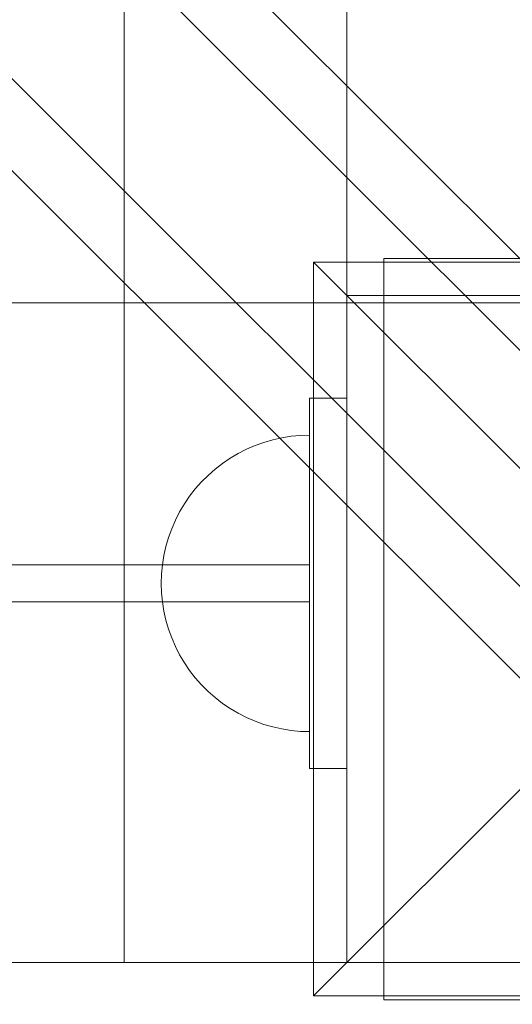
# Model space of a CAD drawing. Units: millimetres. Extents: x 23915 to 33085, y 6889 to 14580.
# Drawn here: x 29154 to 29220, y 10072 to 10204 of the extents above; entities that cross this region are included whole.
import ezdxf

# ---------------------------------------------------------------- set-up
doc = ezdxf.new("R2010")
doc.units = ezdxf.units.MM
doc.header["$MEASUREMENT"] = 0
doc.linetypes.add('Wipeout_Contour', pattern=[1000, 0, -1000])
doc.layers.add('STREFA', color=7, linetype='Continuous')
doc.layers.add('STREFA_Nr_pióra__7', color=7, linetype='Continuous', lineweight=18)
doc.layers.add('ZESTAW_Nr_pióra__7', color=7, linetype='Continuous', lineweight=18)
doc.styles.add('GENERATED_STYLE_1', font='txt')
doc.dimstyles.new('GENERATED_STYLE__1', dxfattribs={"dimtxt": 250, "dimasz": 137.681159, "dimexe": 0.18, "dimexo": 0, "dimgap": 0.09, "dimtad": 1, "dimtih": 1, "dimtoh": 1, "dimdec": 0, "dimlfac": 0.1, "dimzin": 0, "dimdsep": 46, "dimtxsty": 'GENERATED_STYLE_1', "dimblk": 'ARROWHEAD_5', "dimblk1": 'ARROWHEAD_5', "dimblk2": 'ARROWHEAD_5', "dimcen": 0.09, "dimclrd": 7, "dimclre": 7, "dimclrt": 7, "dimazin": 0, "dimtfac": 1, "dimtdec": 4, "dimtmove": 0, "dimatfit": 3, "dimfxl": 0, "dimtolj": 1, "dimtzin": 0, "dimarcsym": 0})
doc.dimstyles.new('GENERATED_STYLE__2', dxfattribs={"dimtxt": 250, "dimasz": 137.681159, "dimexe": 0.18, "dimexo": 0, "dimgap": 0.09, "dimtad": 1, "dimdec": 0, "dimlfac": 0.1, "dimzin": 0, "dimdsep": 46, "dimtxsty": 'GENERATED_STYLE_1', "dimblk": 'ARROWHEAD_5', "dimblk1": 'ARROWHEAD_5', "dimblk2": 'ARROWHEAD_5', "dimcen": 0.09, "dimclrd": 7, "dimclre": 7, "dimclrt": 7, "dimazin": 0, "dimtfac": 1, "dimtdec": 4, "dimtmove": 0, "dimatfit": 3, "dimfxl": 0, "dimtolj": 1, "dimtzin": 0, "dimarcsym": 0})

# ---------------------------------------------------------------- blocks, each defined once
blk = doc.blocks.new('*D1')
at = {"layer": 'STREFA_Nr_pióra__7', "linetype": 'Continuous'}
for points in [[(23914.9, 14201.55), (24054.85, 14164.05), (24054.85, 14239.05)], [(32389.25, 14201.55), (32249.3, 14239.05), (32249.3, 14164.05)]]:
    blk.add_hatch(color=256, dxfattribs=at).paths.add_polyline_path(points)
for p, q in [((23914.9, 14065.68), (23914.9, 14337.42)), ((32389.25, 14065.68), (32389.25, 14337.42)), ((23914.9, 14201.55), (24054.85, 14239.05)), ((24054.85, 14239.05), (24054.85, 14164.05)), ((32389.25, 14201.55), (32249.3, 14239.05)), ((32249.3, 14164.05), (32249.3, 14239.05)), ((23914.9, 14201.55), (24054.85, 14164.05)), ((24054.85, 14201.55), (32249.3, 14201.55)), ((32389.25, 14201.55), (32249.3, 14164.05))]:
    blk.add_line(p, q, dxfattribs=at)
at = {"color": 254, "linetype": 'Wipeout_Contour', "lineweight": 0, "ltscale": 126444.428764}
blk.add_wipeout([(27842.5, 14226.55), (28461.65, 14226.55), (28461.65, 14526.55), (27842.5, 14526.55)], dxfattribs=at).dxf.layer = 'STREFA'
at = {"layer": 'STREFA_Nr_pióra__7', "insert": (27867.5, 14251.55), "char_height": 250, "attachment_point": 7, "style": 'GENERATED_STYLE_1'}
blk.add_mtext('\\A1;{\\fArial|b0|i0|c238|p38;847}', dxfattribs=at)
blk = doc.blocks.new('ARROWHEAD_5')
at = {"color": 0, "linetype": 'Continuous', "lineweight": 0}
blk.add_line((0, 0), (-1, 0), dxfattribs=at)
blk.add_solid([(-1, 0.2679), (0, 0), (-1, -0.2679), (-1, 0.2679)], dxfattribs=at)
blk = doc.blocks.new('*D3')
at = {"layer": 'STREFA_Nr_pióra__7', "linetype": 'Continuous'}
for points in [[(32948.67, 13972.33), (32911.17, 13832.38), (32986.17, 13832.38)], [(32948.67, 6888.82), (32986.17, 7028.77), (32911.17, 7028.77)]]:
    blk.add_hatch(color=256, dxfattribs=at).paths.add_polyline_path(points)
for p, q in [((33084.54, 13972.33), (32812.8, 13972.33)), ((32948.67, 13972.33), (32911.17, 13832.38)), ((32948.67, 13972.33), (32986.17, 13832.38)), ((32986.17, 13832.38), (32911.17, 13832.38)), ((32948.67, 7028.77), (32948.67, 13832.38)), ((32948.67, 6888.82), (32911.17, 7028.77)), ((32911.17, 7028.77), (32986.17, 7028.77)), ((32948.67, 6888.82), (32986.17, 7028.77)), ((33084.54, 6888.82), (32812.8, 6888.82))]:
    blk.add_line(p, q, dxfattribs=at)
at = {"color": 254, "linetype": 'Wipeout_Contour', "lineweight": 0, "ltscale": 137579.027584}
blk.add_wipeout([(32923.67, 10121), (32923.67, 10740.15), (32623.67, 10740.15), (32623.67, 10121)], dxfattribs=at).dxf.layer = 'STREFA'
at = {"layer": 'STREFA_Nr_pióra__7', "insert": (32898.67, 10146), "char_height": 250, "attachment_point": 7, "rotation": 90, "style": 'GENERATED_STYLE_1'}
blk.add_mtext('\\A1;{\\fArial|b0|i0|c238|p38;708}', dxfattribs=at)

msp = doc.modelspace()

# ---------------------------------------------------------------- linework, layer by layer
at = {"layer": 'ZESTAW_Nr_pióra__7', "linetype": 'Continuous'}
for p, q in [((29168.1, 10077.27), (29168.1, 10977.27)), ((29198.1, 10077.27), (29198.1, 10977.27)), ((29469.13, 9924.53), (28876.57, 10517.09)), ((29494.78, 9886.52), (28881.08, 10500.22)), ((29440.85, 9896.24), (28848.28, 10488.81)), ((29478.86, 9870.6), (28865.16, 10484.29)), ((29193.6, 10171.77), (29243.1, 10122.27)), ((29193.6, 10072.78), (29193.6, 10171.77)), ((29193.6, 10171.77), (29292.6, 10171.77)), ((29228.1, 10172.27), (29203.1, 10172.27)), ((29203.1, 10172.27), (29203.1, 10167.27)), ((29288.1, 10166.27), (28388.1, 10166.27)), ((29198.1, 10166.27), (28478.1, 10166.27)), ((29288.1, 10167.27), (29198.1, 10167.27)), ((29198.1, 10167.27), (29198.1, 10077.27)), ((29198.1, 10077.27), (29198.1, 10166.27)), ((29203.1, 10167.27), (29203.1, 10077.27)), ((29228.1, 10167.27), (29203.1, 10167.27)), ((29198.1, 10153.44), (29193.1, 10153.44)), ((29193.1, 10153.44), (29193.1, 10103.44)), ((29198.1, 10103.44), (29198.1, 10153.44)), ((29186.92, 10147.46), (29188.13, 10147.81)), ((29186.92, 10147.46), (29188.13, 10147.81)), ((29188.13, 10147.81), (29189.35, 10148.08)), ((29188.13, 10147.81), (29189.35, 10148.08)), ((29189.35, 10148.08), (29190.59, 10148.28)), ((29189.35, 10148.08), (29190.59, 10148.28)), ((29190.59, 10148.28), (29191.85, 10148.4)), ((29190.59, 10148.28), (29191.85, 10148.4)), ((29191.85, 10148.4), (29193.1, 10148.44)), ((29191.85, 10148.4), (29193.1, 10148.44)), ((29193.1, 10148.4), (29193.1, 10148.44)), ((29193.1, 10148.4), (29193.1, 10148.44)), ((29193.1, 10148.28), (29193.1, 10148.4)), ((29193.1, 10148.28), (29193.1, 10148.4)), ((29193.1, 10148.08), (29193.1, 10148.28)), ((29193.1, 10148.08), (29193.1, 10148.28)), ((29193.1, 10147.81), (29193.1, 10148.08)), ((29193.1, 10147.81), (29193.1, 10148.08)), ((29193.1, 10147.46), (29193.1, 10147.81)), ((29193.1, 10147.46), (29193.1, 10147.81)), ((29183.47, 10145.96), (29184.59, 10146.53)), ((29183.47, 10145.96), (29184.59, 10146.53)), ((29184.59, 10146.53), (29185.74, 10147.03)), ((29184.59, 10146.53), (29185.74, 10147.03)), ((29185.74, 10147.03), (29186.92, 10147.46)), ((29185.74, 10147.03), (29186.92, 10147.46)), ((29193.1, 10147.03), (29193.1, 10147.46)), ((29193.1, 10147.03), (29193.1, 10147.46)), ((29193.1, 10146.53), (29193.1, 10147.03)), ((29193.1, 10146.53), (29193.1, 10147.03)), ((29193.1, 10145.96), (29193.1, 10146.53)), ((29193.1, 10145.96), (29193.1, 10146.53)), ((29181.35, 10144.62), (29182.38, 10145.32)), ((29181.35, 10144.62), (29182.38, 10145.32)), ((29182.38, 10145.32), (29183.47, 10145.96)), ((29182.38, 10145.32), (29183.47, 10145.96)), ((29193.1, 10145.32), (29193.1, 10145.96)), ((29193.1, 10145.32), (29193.1, 10145.96)), ((29193.1, 10144.62), (29193.1, 10145.32)), ((29193.1, 10144.62), (29193.1, 10145.32)), ((29179.41, 10143.01), (29180.35, 10143.85)), ((29179.41, 10143.01), (29180.35, 10143.85)), ((29180.35, 10143.85), (29181.35, 10144.62)), ((29180.35, 10143.85), (29181.35, 10144.62)), ((29193.1, 10143.85), (29193.1, 10144.62)), ((29193.1, 10143.85), (29193.1, 10144.62)), ((29193.1, 10143.01), (29193.1, 10143.85)), ((29193.1, 10143.01), (29193.1, 10143.85)), ((29178.52, 10142.13), (29179.41, 10143.01)), ((29178.52, 10142.13), (29179.41, 10143.01)), ((29193.1, 10142.13), (29193.1, 10143.01)), ((29193.1, 10142.13), (29193.1, 10143.01)), ((29176.92, 10140.19), (29177.69, 10141.18)), ((29176.92, 10140.19), (29177.69, 10141.18)), ((29177.69, 10141.18), (29178.52, 10142.13)), ((29177.69, 10141.18), (29178.52, 10142.13)), ((29193.1, 10141.18), (29193.1, 10142.13)), ((29193.1, 10141.18), (29193.1, 10142.13)), ((29193.1, 10140.19), (29193.1, 10141.18)), ((29193.1, 10140.19), (29193.1, 10141.18)), ((29176.21, 10139.15), (29176.92, 10140.19)), ((29176.21, 10139.15), (29176.92, 10140.19)), ((29193.1, 10139.15), (29193.1, 10140.19)), ((29193.1, 10139.15), (29193.1, 10140.19)), ((29175.57, 10138.07), (29176.21, 10139.15)), ((29175.57, 10138.07), (29176.21, 10139.15)), ((29193.1, 10138.07), (29193.1, 10139.15)), ((29193.1, 10138.07), (29193.1, 10139.15)), ((29174.51, 10135.8), (29175, 10136.95)), ((29174.51, 10135.8), (29175, 10136.95)), ((29175, 10136.95), (29175.57, 10138.07)), ((29175, 10136.95), (29175.57, 10138.07)), ((29193.1, 10136.95), (29193.1, 10138.07)), ((29193.1, 10136.95), (29193.1, 10138.07)), ((29193.1, 10135.8), (29193.1, 10136.95)), ((29193.1, 10135.8), (29193.1, 10136.95)), ((29174.08, 10134.62), (29174.51, 10135.8)), ((29174.08, 10134.62), (29174.51, 10135.8)), ((29193.1, 10134.62), (29193.1, 10135.8)), ((29193.1, 10134.62), (29193.1, 10135.8)), ((29173.73, 10133.41), (29174.08, 10134.62)), ((29173.73, 10133.41), (29174.08, 10134.62)), ((29193.1, 10133.41), (29193.1, 10134.62)), ((29193.1, 10133.41), (29193.1, 10134.62)), ((29173.46, 10132.18), (29173.73, 10133.41)), ((29173.46, 10132.18), (29173.73, 10133.41)), ((29193.1, 10132.18), (29193.1, 10133.41)), ((29193.1, 10132.18), (29193.1, 10133.41)), ((29173.26, 10130.94), (29173.46, 10132.18)), ((29173.26, 10130.94), (29173.46, 10132.18)), ((29193.1, 10130.94), (29193.1, 10132.18)), ((29193.1, 10130.94), (29193.1, 10132.18)), ((29193.1, 10130.94), (28483.1, 10130.94)), ((29193.1, 10130.94), (28483.1, 10130.94)), ((29173.14, 10129.69), (29173.26, 10130.94)), ((29173.14, 10129.69), (29173.26, 10130.94)), ((29193.1, 10125.94), (29193.1, 10130.94)), ((29193.1, 10125.94), (29193.1, 10130.94)), ((29193.1, 10129.69), (29193.1, 10130.94)), ((29193.1, 10129.69), (29193.1, 10130.94)), ((29173.1, 10128.44), (29173.14, 10129.69)), ((29173.1, 10128.44), (29173.14, 10129.69)), ((29193.1, 10128.44), (29193.1, 10129.69)), ((29193.1, 10128.44), (29193.1, 10129.69)), ((29173.1, 10128.44), (29173.14, 10127.18)), ((29173.1, 10128.44), (29173.14, 10127.18)), ((29193.1, 10127.18), (29193.1, 10128.44)), ((29193.1, 10127.18), (29193.1, 10128.44)), ((29173.14, 10127.18), (29173.26, 10125.93)), ((29173.14, 10127.18), (29173.26, 10125.93)), ((29193.1, 10125.93), (29193.1, 10127.18)), ((29193.1, 10125.93), (29193.1, 10127.18)), ((28483.1, 10125.94), (29193.1, 10125.94)), ((28483.1, 10125.94), (29193.1, 10125.94)), ((29173.26, 10125.93), (29173.46, 10124.69)), ((29173.26, 10125.93), (29173.46, 10124.69)), ((29193.1, 10124.69), (29193.1, 10125.93)), ((29193.1, 10124.69), (29193.1, 10125.93)), ((29173.46, 10124.69), (29173.73, 10123.46)), ((29173.46, 10124.69), (29173.73, 10123.46)), ((29193.1, 10123.46), (29193.1, 10124.69)), ((29193.1, 10123.46), (29193.1, 10124.69)), ((29173.73, 10123.46), (29174.08, 10122.25)), ((29173.73, 10123.46), (29174.08, 10122.25)), ((29174.08, 10122.25), (29174.51, 10121.07)), ((29174.08, 10122.25), (29174.51, 10121.07)), ((29193.1, 10122.25), (29193.1, 10123.46)), ((29193.1, 10122.25), (29193.1, 10123.46)), ((29193.1, 10121.07), (29193.1, 10122.25)), ((29193.1, 10121.07), (29193.1, 10122.25)), ((29193.6, 10072.78), (29243.1, 10122.27)), ((29174.51, 10121.07), (29175, 10119.92)), ((29174.51, 10121.07), (29175, 10119.92)), ((29193.1, 10119.92), (29193.1, 10121.07)), ((29193.1, 10119.92), (29193.1, 10121.07)), ((29175, 10119.92), (29175.57, 10118.8)), ((29175, 10119.92), (29175.57, 10118.8)), ((29193.1, 10118.8), (29193.1, 10119.92)), ((29193.1, 10118.8), (29193.1, 10119.92)), ((29175.57, 10118.8), (29176.21, 10117.72)), ((29175.57, 10118.8), (29176.21, 10117.72)), ((29193.1, 10117.72), (29193.1, 10118.8)), ((29193.1, 10117.72), (29193.1, 10118.8)), ((29176.21, 10117.72), (29176.92, 10116.68)), ((29176.21, 10117.72), (29176.92, 10116.68)), ((29193.1, 10116.68), (29193.1, 10117.72)), ((29193.1, 10116.68), (29193.1, 10117.72)), ((29176.92, 10116.68), (29177.69, 10115.69)), ((29176.92, 10116.68), (29177.69, 10115.69)), ((29177.69, 10115.69), (29178.52, 10114.74)), ((29177.69, 10115.69), (29178.52, 10114.74)), ((29193.1, 10115.69), (29193.1, 10116.68)), ((29193.1, 10115.69), (29193.1, 10116.68)), ((29193.1, 10114.74), (29193.1, 10115.69)), ((29193.1, 10114.74), (29193.1, 10115.69)), ((29178.52, 10114.74), (29179.41, 10113.86)), ((29178.52, 10114.74), (29179.41, 10113.86)), ((29193.1, 10113.86), (29193.1, 10114.74)), ((29193.1, 10113.86), (29193.1, 10114.74)), ((29179.41, 10113.86), (29180.35, 10113.02)), ((29179.41, 10113.86), (29180.35, 10113.02)), ((29180.35, 10113.02), (29181.35, 10112.25)), ((29180.35, 10113.02), (29181.35, 10112.25)), ((29193.1, 10113.02), (29193.1, 10113.86)), ((29193.1, 10113.02), (29193.1, 10113.86)), ((29193.1, 10112.25), (29193.1, 10113.02)), ((29193.1, 10112.25), (29193.1, 10113.02)), ((29181.35, 10112.25), (29182.38, 10111.55)), ((29181.35, 10112.25), (29182.38, 10111.55)), ((29193.1, 10111.55), (29193.1, 10112.25)), ((29193.1, 10111.55), (29193.1, 10112.25)), ((29182.38, 10111.55), (29183.47, 10110.91)), ((29182.38, 10111.55), (29183.47, 10110.91)), ((29183.47, 10110.91), (29184.59, 10110.34)), ((29183.47, 10110.91), (29184.59, 10110.34)), ((29184.59, 10110.34), (29185.74, 10109.84)), ((29184.59, 10110.34), (29185.74, 10109.84)), ((29193.1, 10110.91), (29193.1, 10111.55)), ((29193.1, 10110.91), (29193.1, 10111.55)), ((29193.1, 10110.34), (29193.1, 10110.91)), ((29193.1, 10110.34), (29193.1, 10110.91)), ((29193.1, 10109.84), (29193.1, 10110.34)), ((29193.1, 10109.84), (29193.1, 10110.34)), ((29185.74, 10109.84), (29186.92, 10109.41)), ((29185.74, 10109.84), (29186.92, 10109.41)), ((29186.92, 10109.41), (29188.13, 10109.06)), ((29186.92, 10109.41), (29188.13, 10109.06)), ((29188.13, 10109.06), (29189.35, 10108.79)), ((29188.13, 10109.06), (29189.35, 10108.79)), ((29193.1, 10109.41), (29193.1, 10109.84)), ((29193.1, 10109.41), (29193.1, 10109.84)), ((29193.1, 10109.06), (29193.1, 10109.41)), ((29193.1, 10109.06), (29193.1, 10109.41)), ((29193.1, 10108.79), (29193.1, 10109.06)), ((29193.1, 10108.79), (29193.1, 10109.06)), ((29189.35, 10108.79), (29190.59, 10108.59)), ((29189.35, 10108.79), (29190.59, 10108.59)), ((29190.59, 10108.59), (29191.85, 10108.47)), ((29190.59, 10108.59), (29191.85, 10108.47)), ((29191.85, 10108.47), (29193.1, 10108.44)), ((29191.85, 10108.47), (29193.1, 10108.44)), ((29193.1, 10108.59), (29193.1, 10108.79)), ((29193.1, 10108.59), (29193.1, 10108.79)), ((29193.1, 10108.47), (29193.1, 10108.59)), ((29193.1, 10108.47), (29193.1, 10108.59)), ((29193.1, 10108.44), (29193.1, 10108.47)), ((29193.1, 10108.44), (29193.1, 10108.47)), ((29193.1, 10103.44), (29198.1, 10103.44)), ((29806.51, 10077.27), (28285.8, 10077.27)), ((28478.1, 10077.27), (29198.1, 10077.27)), ((29153.1, 10077.27), (29198.1, 10077.27)), ((29168.1, 10077.27), (29168.15, 10077.27)), ((29198.1, 10077.27), (29288.1, 10077.27)), ((29228.1, 10077.27), (29203.1, 10077.27)), ((29203.1, 10072.27), (29203.1, 10077.27)), ((29292.6, 10072.78), (29193.6, 10072.78)), ((29228.1, 10072.27), (29203.1, 10072.27))]:
    msp.add_line(p, q, dxfattribs=at)

# ---------------------------------------------------------------- next in the draw order: dimensions: what is measured, and where the dimension line sits
at = {"layer": 'STREFA', "linetype": 'Continuous'}
dim = msp.add_linear_dim(base=(32389.25, 14201.55), p1=(23914.9, 10568.44), p2=(32389.25, 10122.03), dimstyle='GENERATED_STYLE__1', dxfattribs=at)
dim.commit()
dim.dimension.update_dxf_attribs({"geometry": '*D1', "text_midpoint": (28152.08, 14376.55), "dimtype": 160})

# ---------------------------------------------------------------- next in the draw order: dimensions: what is measured, and where the dimension line sits
dim = msp.add_linear_dim(base=(32948.67, 13972.33), p1=(28033.58, 6888.82), p2=(28853.98, 13972.33), angle=90, dimstyle='GENERATED_STYLE__2', dxfattribs=at)
dim.commit()
dim.dimension.update_dxf_attribs({"geometry": '*D3', "text_midpoint": (32773.67, 10430.58), "dimtype": 160, "text_rotation": 90})

doc.saveas('drawing.dxf')
